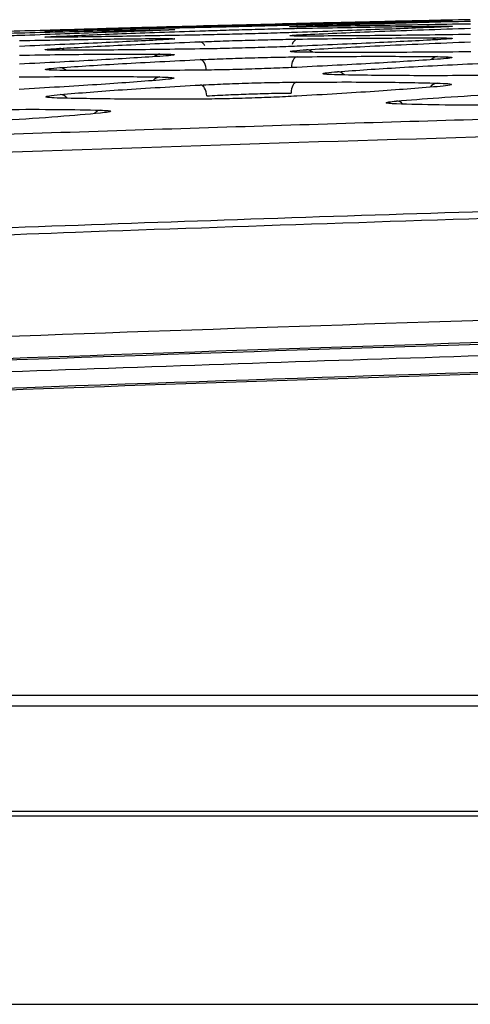
# Model space of a CAD drawing. Units: millimetres. Extents: x -2021 to 1230, y -744 to 1101.
# Drawn here: x 55 to 75, y 1055 to 1100 of the extents above; entities that cross this region are included whole.
import ezdxf

# ---------------------------------------------------------------- set-up
doc = ezdxf.new("R2010")
doc.units = ezdxf.units.MM

msp = doc.modelspace()

# ---------------------------------------------------------------- linework, layer by layer
at = {"color": 8, "linetype": 'Continuous', "lineweight": 25}
msp.add_line((67.521, 1099.406), (67.467, 1099.382), dxfattribs=at)
at = {"color": 7, "linetype": 'Continuous', "lineweight": 25}
for p, q in [((455.897, 1068.842), (-50.223, 1068.842)), ((-87.163, 1064.108), (492.837, 1064.108)), ((-87.163, 1063.905), (492.837, 1063.905)), ((-47.917, 1055.405), (453.591, 1055.405))]:
    msp.add_line(p, q, dxfattribs=at)
at = {"color": 7, "linetype": 'Continuous', "lineweight": 25, "flags": 128}
for points in [[(63.426, 1097.503), (63.417, 1097.599), (63.398, 1097.691), (63.37, 1097.776), (63.334, 1097.85), (63.291, 1097.911), (63.243, 1097.956), (63.191, 1097.984), (63.139, 1097.994)], [(67.507, 1098.12), (67.456, 1098.108), (67.408, 1098.078), (67.363, 1098.032), (67.324, 1097.971), (67.292, 1097.897), (67.269, 1097.814), (67.254, 1097.724), (67.249, 1097.63)], [(67.496, 1096.98), (67.445, 1096.967), (67.397, 1096.937), (67.353, 1096.89), (67.314, 1096.829), (67.282, 1096.756), (67.258, 1096.673), (67.244, 1096.583), (67.238, 1096.489)], [(63.437, 1096.358), (63.427, 1096.454), (63.408, 1096.545), (63.38, 1096.63), (63.343, 1096.704), (63.301, 1096.764), (63.253, 1096.81), (63.202, 1096.839), (63.149, 1096.849)], [(453.763, 1069.328), (203.675, 1069.328), (-48.089, 1069.328)]]:
    msp.add_lwpolyline(points, dxfattribs=at)
at = {"color": 7, "linetype": 'Continuous', "lineweight": 25}
msp.add_arc((155.807, -2450.086), 3550.802, 91.430407, 91.513769, dxfattribs=at)
at = {"color": 8, "linetype": 'Continuous', "lineweight": 25}
for centre, radius, start, end in [((61.362, 1098.574), 0.371, 92.5656, 125.529), ((63.089, 1098.529), 0.274, 17.8005, 81.0034), ((67.599, 1098.619), 0.312, 105.5208, 169.2953), ((73.864, 1098.6), 0.376, 92.6447, 129.3629), ((56.809, 1098.126), 0.376, 53.1893, 90.4748), ((61.357, 1097.86), 0.386, 93.4545, 134.3844), ((67.935, 1098.052), 0.389, 45.7566, 89.7005), ((73.858, 1097.739), 0.391, 93.5887, 138.5447), ((56.816, 1097.241), 0.392, 44.2523, 89.6393), ((69.312, 1097.043), 0.407, 40.2934, 88.6129), ((61.352, 1096.808), 0.405, 94.6836, 143.3988), ((73.85, 1096.528), 0.41, 94.8517, 146.4874), ((56.825, 1096.01), 0.411, 36.6996, 88.5137), ((71.976, 1095.728), 0.399, 41.572, 88.8978)]:
    msp.add_arc(centre, radius, start, end, dxfattribs=at)
at = {"color": 7, "linetype": 'Continuous', "lineweight": 25}
for points, knots in [([(63.126, 1099.497), (63.468, 1099.506), (64.152, 1099.525), (65.321, 1099.555), (66.492, 1099.584), (67.179, 1099.601), (67.523, 1099.609)], [0, 0, 0, 0, 0.24952, 0.499272, 0.749199, 1, 1, 1, 1]), ([(67.523, 1099.55), (67.181, 1099.54), (66.496, 1099.521), (65.328, 1099.49), (64.157, 1099.461), (63.47, 1099.445), (63.127, 1099.437)], [0, 0, 0, 0, 0.2495234, 0.4992696, 0.7491964, 1, 1, 1, 1]), ([(67.914, 1099.628), (67.713, 1099.623), (67.309, 1099.614), (67.107, 1099.607), (67.169, 1099.61), (67.169, 1099.61)], [0, 0, 0, 0, 0.4990094, 0.9984688, 1, 1, 1, 1]), ([(67.523, 1099.609), (68.743, 1099.637), (71.187, 1099.694), (72.967, 1099.729), (73.859, 1099.746)], [0, 0, 0, 0, 0.498713, 1, 1, 1, 1]), ([(73.859, 1099.731), (72.972, 1099.705), (71.192, 1099.654), (68.748, 1099.585), (67.523, 1099.55)], [0, 0, 0, 0, 0.498711, 1, 1, 1, 1]), ([(75.307, 1099.795), (73.885, 1099.764), (71.032, 1099.702), (68.955, 1099.652), (67.914, 1099.628)], [0, 0, 0, 0, 0.4987154, 1, 1, 1, 1]), ([(67.918, 1099.515), (68.953, 1099.55), (71.028, 1099.62), (73.88, 1099.697), (75.31, 1099.735)], [0, 0, 0, 0, 0.498711, 1, 1, 1, 1]), ([(75.311, 1099.6), (73.888, 1099.575), (71.036, 1099.525), (68.959, 1099.495), (67.918, 1099.48)], [0, 0, 0, 0, 0.4987164, 1, 1, 1, 1]), ([(73.859, 1099.746), (74.043, 1099.749), (74.412, 1099.756), (74.561, 1099.755), (74.413, 1099.748), (74.044, 1099.737), (73.859, 1099.731)], [0, 0, 0, 0, 0.249516, 0.499266, 0.749188, 1, 1, 1, 1]), ([(55.018, 1099.279), (54.677, 1099.269), (53.993, 1099.248), (52.826, 1099.214), (51.657, 1099.181), (50.971, 1099.161), (50.628, 1099.151)], [0, 0, 0, 0, 0.24952, 0.499271, 0.7492, 1, 1, 1, 1]), ([(50.628, 1099.076), (50.97, 1099.087), (51.653, 1099.11), (52.819, 1099.145), (53.988, 1099.178), (54.674, 1099.196), (55.018, 1099.204)], [0, 0, 0, 0, 0.249523, 0.499272, 0.749201, 1, 1, 1, 1]), ([(61.351, 1099.31), (60.464, 1099.276), (58.685, 1099.209), (56.241, 1099.123), (55.016, 1099.08)], [0, 0, 0, 0, 0.498711, 1, 1, 1, 1]), ([(61.353, 1099.459), (60.466, 1099.435), (58.687, 1099.386), (56.244, 1099.314), (55.018, 1099.279)], [0, 0, 0, 0, 0.498707, 1, 1, 1, 1]), ([(55.018, 1099.204), (56.236, 1099.234), (58.68, 1099.293), (60.46, 1099.325), (61.351, 1099.341)], [0, 0, 0, 0, 0.498711, 1, 1, 1, 1]), ([(56.796, 1099.293), (56.612, 1099.29), (56.244, 1099.282), (56.095, 1099.282), (56.243, 1099.29), (56.611, 1099.303), (56.795, 1099.309)], [0, 0, 0, 0, 0.249522, 0.499265, 0.749188, 1, 1, 1, 1]), ([(56.795, 1099.309), (57.682, 1099.338), (59.459, 1099.394), (61.902, 1099.463), (63.126, 1099.497)], [0, 0, 0, 0, 0.49871, 1, 1, 1, 1]), ([(63.127, 1099.437), (61.908, 1099.409), (59.465, 1099.353), (57.687, 1099.313), (56.796, 1099.293)], [0, 0, 0, 0, 0.498715, 1, 1, 1, 1]), ([(56.799, 1099.052), (57.685, 1099.09), (59.461, 1099.166), (61.904, 1099.249), (63.128, 1099.29)], [0, 0, 0, 0, 0.498714, 1, 1, 1, 1]), ([(63.129, 1099.104), (61.911, 1099.082), (59.469, 1099.037), (57.691, 1099.014), (56.799, 1099.003)], [0, 0, 0, 0, 0.498716, 1, 1, 1, 1]), ([(61.351, 1099.341), (61.535, 1099.344), (61.903, 1099.349), (62.052, 1099.345), (61.904, 1099.333), (61.536, 1099.317), (61.351, 1099.31)], [0, 0, 0, 0, 0.249519, 0.499263, 0.749187, 1, 1, 1, 1]), ([(62.005, 1099.477), (61.976, 1099.476), (61.919, 1099.475), (61.542, 1099.464), (61.353, 1099.459)], [0, 0, 0, 0, 0.498371, 1, 1, 1, 1]), ([(63.128, 1099.29), (63.469, 1099.301), (64.153, 1099.323), (65.321, 1099.355), (66.491, 1099.384), (67.177, 1099.398), (67.521, 1099.406)], [0, 0, 0, 0, 0.2495259, 0.4992767, 0.7491989, 1, 1, 1, 1]), ([(67.519, 1099.222), (67.177, 1099.21), (66.494, 1099.188), (65.327, 1099.155), (64.158, 1099.125), (63.473, 1099.111), (63.129, 1099.104)], [0, 0, 0, 0, 0.249522, 0.499274, 0.749203, 1, 1, 1, 1]), ([(67.918, 1099.48), (67.708, 1099.477), (67.287, 1099.472), (67.116, 1099.478), (67.285, 1099.491), (67.707, 1099.507), (67.918, 1099.515)], [0, 0, 0, 0, 0.2495184, 0.4992648, 0.7491898, 1, 1, 1, 1]), ([(67.926, 1099.055), (67.716, 1099.056), (67.295, 1099.056), (67.125, 1099.072), (67.293, 1099.096), (67.714, 1099.118), (67.925, 1099.129)], [0, 0, 0, 0, 0.249516, 0.499263, 0.74919, 1, 1, 1, 1]), ([(73.854, 1099.456), (72.967, 1099.421), (71.188, 1099.35), (68.744, 1099.264), (67.519, 1099.222)], [0, 0, 0, 0, 0.49871, 1, 1, 1, 1]), ([(67.521, 1099.406), (68.74, 1099.428), (71.184, 1099.474), (72.963, 1099.493), (73.855, 1099.502)], [0, 0, 0, 0, 0.498713, 1, 1, 1, 1]), ([(67.925, 1099.129), (68.96, 1099.176), (71.034, 1099.27), (73.885, 1099.366), (75.315, 1099.414)], [0, 0, 0, 0, 0.498713, 1, 1, 1, 1]), ([(75.317, 1099.128), (73.895, 1099.109), (71.043, 1099.071), (68.967, 1099.061), (67.926, 1099.055)], [0, 0, 0, 0, 0.498714, 1, 1, 1, 1]), ([(73.855, 1099.502), (74.039, 1099.503), (74.407, 1099.505), (74.556, 1099.497), (74.408, 1099.481), (74.039, 1099.464), (73.854, 1099.456)], [0, 0, 0, 0, 0.249516, 0.499261, 0.749185, 1, 1, 1, 1]), ([(55.016, 1099.08), (54.675, 1099.068), (53.992, 1099.045), (52.826, 1099.009), (51.657, 1098.976), (50.972, 1098.958), (50.629, 1098.95)], [0, 0, 0, 0, 0.249518, 0.499276, 0.749202, 1, 1, 1, 1]), ([(61.344, 1098.88), (60.457, 1098.836), (58.679, 1098.747), (56.236, 1098.644), (55.011, 1098.593)], [0, 0, 0, 0, 0.498711, 1, 1, 1, 1]), ([(55.014, 1098.851), (56.232, 1098.875), (58.675, 1098.923), (60.454, 1098.938), (61.345, 1098.945)], [0, 0, 0, 0, 0.498709, 1, 1, 1, 1]), ([(56.799, 1099.003), (56.616, 1099.002), (56.249, 1098.999), (56.1, 1099.008), (56.247, 1099.025), (56.615, 1099.043), (56.799, 1099.052)], [0, 0, 0, 0, 0.249519, 0.499264, 0.749188, 1, 1, 1, 1]), ([(56.806, 1098.502), (57.692, 1098.551), (59.467, 1098.649), (61.908, 1098.749), (63.132, 1098.799)], [0, 0, 0, 0, 0.498713, 1, 1, 1, 1]), ([(61.345, 1098.945), (61.529, 1098.946), (61.896, 1098.946), (62.044, 1098.933), (61.897, 1098.911), (61.528, 1098.89), (61.344, 1098.88)], [0, 0, 0, 0, 0.249517, 0.499263, 0.749184, 1, 1, 1, 1]), ([(63.132, 1098.799), (63.473, 1098.812), (64.155, 1098.837), (65.32, 1098.872), (66.488, 1098.901), (67.173, 1098.914), (67.516, 1098.92)], [0, 0, 0, 0, 0.249523, 0.499275, 0.749199, 1, 1, 1, 1]), ([(73.846, 1098.893), (72.959, 1098.846), (71.18, 1098.753), (68.737, 1098.649), (67.512, 1098.598)], [0, 0, 0, 0, 0.498714, 1, 1, 1, 1]), ([(67.516, 1098.92), (68.734, 1098.937), (71.177, 1098.972), (72.955, 1098.974), (73.847, 1098.975)], [0, 0, 0, 0, 0.498709, 1, 1, 1, 1]), ([(67.937, 1098.441), (68.97, 1098.501), (71.043, 1098.622), (73.893, 1098.739), (75.322, 1098.798)], [0, 0, 0, 0, 0.498714, 1, 1, 1, 1]), ([(73.847, 1098.975), (74.03, 1098.973), (74.397, 1098.97), (74.546, 1098.952), (74.398, 1098.927), (74.03, 1098.904), (73.846, 1098.893)], [0, 0, 0, 0, 0.249518, 0.499261, 0.749185, 1, 1, 1, 1]), ([(55.007, 1098.196), (56.225, 1098.214), (58.666, 1098.25), (60.443, 1098.246), (61.334, 1098.245)], [0, 0, 0, 0, 0.498709, 1, 1, 1, 1]), ([(56.807, 1098.418), (56.624, 1098.419), (56.258, 1098.421), (56.109, 1098.439), (56.256, 1098.466), (56.623, 1098.49), (56.806, 1098.502)], [0, 0, 0, 0, 0.249515, 0.499263, 0.749192, 1, 1, 1, 1]), ([(63.135, 1098.475), (61.917, 1098.458), (59.476, 1098.424), (57.698, 1098.42), (56.807, 1098.418)], [0, 0, 0, 0, 0.498713, 1, 1, 1, 1]), ([(61.334, 1098.245), (61.517, 1098.242), (61.883, 1098.238), (62.031, 1098.215), (61.883, 1098.183), (61.516, 1098.156), (61.333, 1098.142)], [0, 0, 0, 0, 0.249514, 0.499261, 0.749185, 1, 1, 1, 1]), ([(67.512, 1098.598), (67.172, 1098.584), (66.49, 1098.558), (65.327, 1098.522), (64.161, 1098.492), (63.477, 1098.48), (63.135, 1098.475)], [0, 0, 0, 0, 0.249525, 0.499276, 0.7492, 1, 1, 1, 1]), ([(67.938, 1098.325), (67.729, 1098.328), (67.309, 1098.335), (67.139, 1098.361), (67.307, 1098.397), (67.726, 1098.426), (67.937, 1098.441)], [0, 0, 0, 0, 0.249516, 0.499263, 0.749189, 1, 1, 1, 1]), ([(75.326, 1098.344), (73.904, 1098.332), (71.054, 1098.308), (68.979, 1098.319), (67.938, 1098.325)], [0, 0, 0, 0, 0.498714, 1, 1, 1, 1]), ([(61.333, 1098.142), (60.446, 1098.086), (58.668, 1097.974), (56.227, 1097.853), (55.003, 1097.792)], [0, 0, 0, 0, 0.498714, 1, 1, 1, 1]), ([(56.818, 1097.633), (57.703, 1097.694), (59.477, 1097.816), (61.916, 1097.935), (63.139, 1097.994)], [0, 0, 0, 0, 0.498716, 1, 1, 1, 1]), ([(63.139, 1097.994), (63.478, 1098.009), (64.158, 1098.038), (65.319, 1098.076), (66.483, 1098.106), (67.166, 1098.115), (67.507, 1098.12)], [0, 0, 0, 0, 0.249528, 0.499277, 0.7492, 1, 1, 1, 1]), ([(73.832, 1098.008), (72.945, 1097.949), (71.168, 1097.832), (68.726, 1097.709), (67.503, 1097.647)], [0, 0, 0, 0, 0.498715, 1, 1, 1, 1]), ([(67.507, 1098.12), (68.725, 1098.132), (71.166, 1098.155), (72.943, 1098.137), (73.834, 1098.129)], [0, 0, 0, 0, 0.498708, 1, 1, 1, 1]), ([(69.322, 1097.45), (70.207, 1097.514), (71.98, 1097.642), (74.419, 1097.762), (75.642, 1097.822)], [0, 0, 0, 0, 0.498716, 1, 1, 1, 1]), ([(73.834, 1098.129), (74.016, 1098.124), (74.382, 1098.116), (74.53, 1098.088), (74.382, 1098.052), (74.016, 1098.023), (73.832, 1098.008)], [0, 0, 0, 0, 0.249515, 0.499258, 0.749182, 1, 1, 1, 1]), ([(56.82, 1097.511), (56.638, 1097.515), (56.273, 1097.523), (56.124, 1097.551), (56.27, 1097.588), (56.635, 1097.618), (56.818, 1097.633)], [0, 0, 0, 0, 0.249516, 0.499263, 0.749189, 1, 1, 1, 1]), ([(63.143, 1097.519), (61.926, 1097.509), (59.486, 1097.488), (57.71, 1097.503), (56.82, 1097.511)], [0, 0, 0, 0, 0.498714, 1, 1, 1, 1]), ([(67.503, 1097.647), (67.163, 1097.632), (66.485, 1097.601), (65.326, 1097.563), (64.165, 1097.533), (63.484, 1097.524), (63.143, 1097.519)], [0, 0, 0, 0, 0.249528, 0.49928, 0.749203, 1, 1, 1, 1]), ([(69.324, 1097.309), (69.142, 1097.315), (68.777, 1097.327), (68.629, 1097.36), (68.775, 1097.402), (69.139, 1097.434), (69.322, 1097.45)], [0, 0, 0, 0, 0.249515, 0.499264, 0.749191, 1, 1, 1, 1]), ([(31.757, 1093.795), (36.342, 1093.973), (45.414, 1094.326), (58.886, 1094.791), (72.094, 1095.207), (85.065, 1095.573), (97.831, 1095.895), (110.804, 1096.182), (128.108, 1096.512), (149.995, 1096.829), (176.257, 1097.067), (193.935, 1097.097), (202.837, 1097.112)], [0, 0, 0, 0, 0.080433, 0.159163, 0.23633, 0.312096, 0.386649, 0.460207, 0.539582, 0.690073, 0.843946, 1, 1, 1, 1]), ([(61.316, 1097.07), (60.43, 1097.002), (58.654, 1096.865), (56.214, 1096.724), (54.991, 1096.653)], [0, 0, 0, 0, 0.498717, 1, 1, 1, 1]), ([(54.997, 1097.212), (56.214, 1097.224), (58.653, 1097.247), (60.428, 1097.224), (61.318, 1097.212)], [0, 0, 0, 0, 0.498705, 1, 1, 1, 1]), ([(61.318, 1097.212), (61.5, 1097.207), (61.865, 1097.196), (62.011, 1097.163), (61.865, 1097.12), (61.499, 1097.087), (61.316, 1097.07)], [0, 0, 0, 0, 0.249516, 0.499262, 0.749183, 1, 1, 1, 1]), ([(63.149, 1096.849), (63.487, 1096.866), (64.163, 1096.899), (65.318, 1096.939), (66.476, 1096.969), (67.156, 1096.976), (67.496, 1096.98)], [0, 0, 0, 0, 0.249523, 0.499277, 0.749194, 1, 1, 1, 1]), ([(67.496, 1096.98), (68.712, 1096.985), (71.151, 1096.994), (72.926, 1096.956), (73.816, 1096.937)], [0, 0, 0, 0, 0.498704, 1, 1, 1, 1]), ([(75.646, 1097.275), (74.43, 1097.271), (71.99, 1097.264), (70.214, 1097.294), (69.324, 1097.309)], [0, 0, 0, 0, 0.498712, 1, 1, 1, 1]), ([(73.816, 1096.937), (73.997, 1096.929), (74.361, 1096.915), (74.508, 1096.876), (74.361, 1096.829), (73.996, 1096.793), (73.813, 1096.775)], [0, 0, 0, 0, 0.249514, 0.49926, 0.749185, 1, 1, 1, 1]), ([(56.835, 1096.421), (57.719, 1096.495), (59.491, 1096.641), (61.928, 1096.78), (63.149, 1096.849)], [0, 0, 0, 0, 0.498716, 1, 1, 1, 1]), ([(63.437, 1096.358), (63.756, 1096.376), (64.351, 1096.41), (65.025, 1096.435), (65.337, 1096.447)], [0, 0, 0, 0, 0.536918, 1, 1, 1, 1]), ([(65.337, 1096.447), (65.682, 1096.458), (66.356, 1096.479), (66.949, 1096.486), (67.238, 1096.489)], [0, 0, 0, 0, 0.510911, 1, 1, 1, 1]), ([(73.813, 1096.775), (72.928, 1096.704), (71.152, 1096.561), (68.712, 1096.418), (67.49, 1096.347)], [0, 0, 0, 0, 0.4987163, 1, 1, 1, 1]), ([(202.837, 1096.306), (193.393, 1096.289), (174.505, 1096.255), (146.16, 1095.98), (117.883, 1095.538), (89.626, 1094.905), (61.283, 1094.093), (42.319, 1093.381), (32.777, 1093.022)], [0, 0, 0, 0, 0.166564, 0.333117, 0.499922, 0.665319, 0.831598, 1, 1, 1, 1]), ([(56.838, 1096.258), (56.656, 1096.265), (56.293, 1096.279), (56.146, 1096.318), (56.291, 1096.366), (56.654, 1096.403), (56.835, 1096.421)], [0, 0, 0, 0, 0.249514, 0.499263, 0.749191, 1, 1, 1, 1]), ([(63.155, 1096.214), (61.939, 1096.211), (59.502, 1096.204), (57.727, 1096.24), (56.838, 1096.258)], [0, 0, 0, 0, 0.498713, 1, 1, 1, 1]), ([(67.49, 1096.347), (67.152, 1096.33), (66.478, 1096.295), (65.326, 1096.254), (64.171, 1096.224), (63.494, 1096.217), (63.155, 1096.214)], [0, 0, 0, 0, 0.249528, 0.499305, 0.749351, 1, 1, 1, 1]), ([(71.986, 1095.996), (71.856, 1096.002), (71.595, 1096.015), (71.489, 1096.047), (71.593, 1096.085), (71.853, 1096.113), (71.984, 1096.127)], [0, 0, 0, 0, 0.249513, 0.49929, 0.749344, 1, 1, 1, 1]), ([(71.984, 1096.127), (72.583, 1096.178), (73.785, 1096.282), (75.436, 1096.377), (76.264, 1096.425)], [0, 0, 0, 0, 0.498714, 1, 1, 1, 1]), ([(76.269, 1095.936), (75.445, 1095.938), (73.792, 1095.943), (72.589, 1095.978), (71.986, 1095.996)], [0, 0, 0, 0, 0.498708, 1, 1, 1, 1]), ([(58.651, 1095.583), (58.051, 1095.528), (56.848, 1095.417), (55.196, 1095.309), (54.367, 1095.255)], [0, 0, 0, 0, 0.498718, 1, 1, 1, 1]), ([(54.372, 1095.751), (55.196, 1095.754), (56.848, 1095.759), (58.05, 1095.729), (58.653, 1095.714)], [0, 0, 0, 0, 0.498699, 1, 1, 1, 1]), ([(58.653, 1095.714), (58.783, 1095.708), (59.042, 1095.697), (59.147, 1095.665), (59.042, 1095.627), (58.782, 1095.597), (58.651, 1095.583)], [0, 0, 0, 0, 0.249511, 0.499288, 0.749339, 1, 1, 1, 1]), ([(-47.586, 1085.255), (-41.466, 1085.641), (-29.215, 1086.413), (-10.767, 1087.457), (8.119, 1088.439), (27.364, 1089.338), (46.783, 1090.145), (66.328, 1090.858), (91.996, 1091.665), (124.312, 1092.437), (163.237, 1093.022), (189.546, 1093.095), (202.837, 1093.132)], [0, 0, 0, 0, 0.073451, 0.14702, 0.221287, 0.299915, 0.377694, 0.453992, 0.534056, 0.685114, 0.84092, 1, 1, 1, 1]), ([(202.837, 1092.806), (194.427, 1092.791), (177.705, 1092.761), (152.761, 1092.524), (128.128, 1092.15), (103.97, 1091.633), (80.478, 1090.989), (59.226, 1090.281), (39.847, 1089.534), (22.22, 1088.772), (4.939, 1087.944), (-12.01, 1087.053), (-28.915, 1086.093), (-40.303, 1085.379), (-46.061, 1085.018)], [0, 0, 0, 0, 0.101271, 0.20137, 0.300392, 0.397954, 0.492378, 0.583436, 0.654065, 0.725985, 0.795976, 0.862495, 0.930476, 1, 1, 1, 1]), ([(-46.603, 1080.509), (-36.707, 1081.107), (-17.155, 1082.29), (12.512, 1083.796), (42.627, 1085.111), (73.671, 1086.219), (108.818, 1087.199), (148.048, 1087.93), (191.188, 1088.28), (230.899, 1088.183), (266.799, 1087.764), (298.61, 1087.142), (329.816, 1086.287), (356.646, 1085.345), (379.255, 1084.409), (397.64, 1083.561), (415.823, 1082.635), (433.958, 1081.632), (446.137, 1080.885), (452.277, 1080.509)], [0, 0, 0, 0, 0.059583, 0.11771, 0.178513, 0.240736, 0.304391, 0.389812, 0.476532, 0.56365, 0.62846, 0.692288, 0.75486, 0.816063, 0.853623, 0.890849, 0.926669, 0.963035, 1, 1, 1, 1]), ([(-46.841, 1079.498), (-36.895, 1080.1), (-16.964, 1081.307), (13.005, 1082.825), (43.108, 1084.134), (74.048, 1085.237), (116.308, 1086.413), (169.93, 1087.262), (222.275, 1087.273), (262.786, 1086.823), (291.362, 1086.304), (319.524, 1085.594), (346.978, 1084.71), (373.714, 1083.668), (400.068, 1082.46), (426.327, 1081.091), (443.795, 1080.028), (452.515, 1079.498)], [0, 0, 0, 0, 0.059827, 0.119878, 0.180159, 0.240732, 0.30576, 0.433978, 0.562696, 0.620022, 0.677218, 0.734287, 0.789158, 0.842132, 0.894929, 0.947551, 1, 1, 1, 1]), ([(452.275, 1079.412), (431.709, 1080.607), (390.446, 1083.003), (328.286, 1085.355), (265.691, 1086.814), (202.807, 1087.286), (139.929, 1086.813), (77.353, 1085.354), (15.211, 1083.002), (-26.041, 1080.606), (-46.601, 1079.412)], [0, 0, 0, 0, 0.1238, 0.248391, 0.373806, 0.500074, 0.626301, 0.751678, 0.876234, 1, 1, 1, 1]), ([(-45.833, 1078.958), (-32.044, 1079.778), (-4.442, 1081.418), (36.99, 1083.315), (78.446, 1084.808), (119.899, 1085.86), (161.354, 1086.489), (209.723, 1086.73), (265.005, 1086.319), (327.195, 1084.885), (389.375, 1082.553), (430.794, 1080.156), (451.507, 1078.958)], [0, 0, 0, 0, 0.083268, 0.166686, 0.250019, 0.333337, 0.416651, 0.499944, 0.624922, 0.749903, 0.874929, 1, 1, 1, 1]), ([(-45.566, 1078.227), (-21.915, 1079.575), (25.369, 1082.271), (96.354, 1084.673), (167.34, 1085.916), (238.33, 1085.916), (309.317, 1084.673), (380.305, 1082.271), (427.589, 1079.575), (451.239, 1078.227)], [0, 0, 0, 0, 0.142957, 0.285803, 0.428597, 0.571394, 0.714193, 0.857044, 1, 1, 1, 1]), ([(-45.562, 1078.166), (-42.905, 1078.33), (-37.975, 1078.635), (-31.163, 1079.039), (-25.522, 1079.365), (-20.919, 1079.625), (-16.949, 1079.844), (-11.446, 1080.144), (-4.119, 1080.53), (12.882, 1081.387), (46.375, 1082.893), (94.26, 1084.489), (148.676, 1085.554), (205.784, 1085.941), (267.646, 1085.469), (331.568, 1083.939), (376.125, 1082.174), (401.293, 1080.959), (409.513, 1080.544), (415.952, 1080.206), (420.991, 1079.934), (425.197, 1079.703), (430.365, 1079.413), (436.487, 1079.059), (443.55, 1078.641), (448.571, 1078.331), (451.236, 1078.166)], [0, 0, 0, 0, 0.016067, 0.029806, 0.041182, 0.050168, 0.057629, 0.065175, 0.08343, 0.101908, 0.167905, 0.285759, 0.391037, 0.496354, 0.630394, 0.764363, 0.882208, 0.899493, 0.916426, 0.931879, 0.938404, 0.946879, 0.9573, 0.969645, 0.983887, 1, 1, 1, 1])]:
    msp.add_open_spline(points, degree=3, knots=knots, dxfattribs=at)
at = {"color": 8, "linetype": 'Continuous', "lineweight": 25}
msp.add_open_spline([(58.653, 1095.714), (58.595, 1095.704), (58.49, 1095.686), (58.413, 1095.599), (58.379, 1095.559)], degree=3, knots=[0, 0, 0, 0, 0.549389, 1, 1, 1, 1], dxfattribs=at)

doc.saveas('drawing.dxf')
